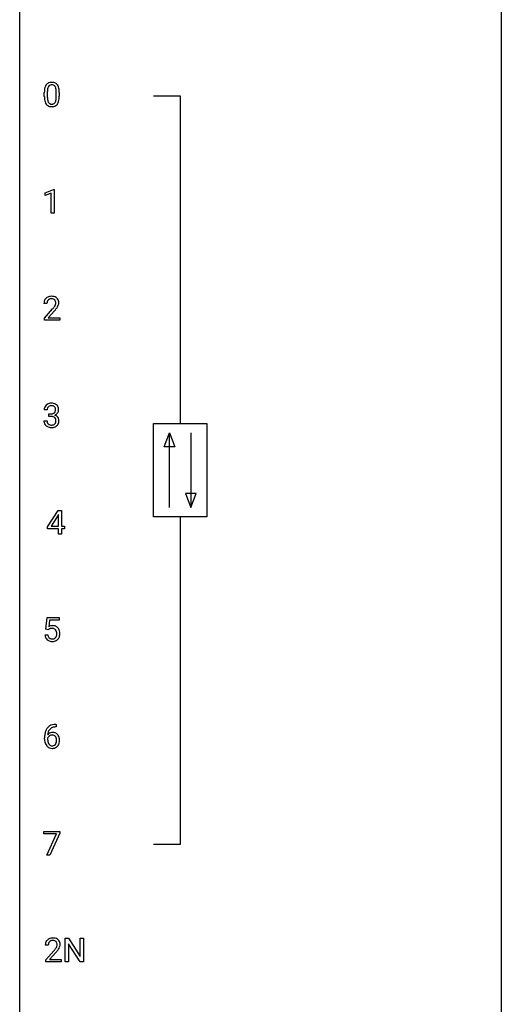
# Model space of a CAD drawing. Extents: x 3 to 27, y -3 to 198.
# Drawn here: x 3 to 27, y 98 to 147 of the extents above; entities that cross this region are included whole.
import ezdxf

# ---------------------------------------------------------------- set-up
doc = ezdxf.new("R2010")
doc.units = 0
doc.layers.add('DEFAULT_255_1_234', color=255, linetype='CONTINUOUS')
doc.layers.add('DEFAULT_255_2_778', color=255, linetype='CONTINUOUS')

msp = doc.modelspace()

# ---------------------------------------------------------------- linework, layer by layer
at = {"layer": 'DEFAULT_255_1_234'}
for p, q in [((3.995, 142.702), (3.995, 142.901)), ((4.144, 142.937), (4.144, 142.699)), ((4.585, 142.682), (4.585, 142.926)), ((4.733, 142.915), (4.733, 142.722)), ((4.031, 137.947), (4.457, 138.107)), ((4.031, 137.812), (4.031, 137.947)), ((4.331, 137.922), (4.031, 137.812)), ((4.331, 136.932), (4.331, 137.922)), ((4.457, 138.107), (4.48, 138.107)), ((4.48, 138.107), (4.48, 136.932)), ((4.48, 136.932), (4.331, 136.932)), ((4.126, 132.465), (3.978, 132.465)), ((4, 131.747), (4.405, 132.197)), ((4.492, 132.101), (4.179, 131.762)), ((4, 131.64), (4, 131.747)), ((4.766, 131.64), (4, 131.64)), ((4.179, 131.762), (4.766, 131.762)), ((4.766, 131.762), (4.766, 131.64)), ((4.137, 127.211), (3.989, 127.211)), ((4.216, 126.884), (4.216, 127.006)), ((4.216, 127.006), (4.328, 127.006)), ((4.328, 126.884), (4.216, 126.884)), ((3.978, 126.657), (4.128, 126.657)), ((4.157, 121.416), (4.681, 122.226)), ((4.672, 121.991), (4.326, 121.45)), ((4.69, 122.023), (4.672, 121.991)), ((4.681, 122.226), (4.839, 122.226)), ((4.69, 121.45), (4.69, 122.023)), ((4.839, 122.226), (4.839, 121.45)), ((4.157, 121.328), (4.157, 121.416)), ((4.69, 121.328), (4.157, 121.328)), ((4.326, 121.45), (4.69, 121.45)), ((4.69, 121.057), (4.69, 121.328)), ((4.839, 121.45), (5.001, 121.45)), ((5.001, 121.328), (4.839, 121.328)), ((4.839, 121.328), (4.839, 121.057)), ((5.001, 121.45), (5.001, 121.328)), ((4.839, 121.057), (4.69, 121.057)), ((4.068, 116.352), (4.128, 116.935)), ((4.128, 116.935), (4.727, 116.935)), ((4.727, 116.935), (4.727, 116.797)), ((4.254, 116.797), (4.219, 116.479)), ((4.727, 116.797), (4.254, 116.797)), ((4.027, 116.073), (4.167, 116.073)), ((4.187, 116.321), (4.068, 116.352)), ((4.227, 116.353), (4.187, 116.321)), ((4.557, 111.644), (4.583, 111.644)), ((4.583, 111.644), (4.583, 111.518)), ((4.583, 111.518), (4.556, 111.518)), ((4.009, 110.919), (4.009, 110.976)), ((4.158, 110.956), (4.158, 110.902)), ((3.965, 106.229), (3.965, 106.351)), ((3.965, 106.351), (4.755, 106.351)), ((4.598, 106.229), (3.965, 106.229)), ((4.115, 105.182), (4.598, 106.229)), ((4.755, 106.268), (4.271, 105.182)), ((4.755, 106.351), (4.755, 106.268)), ((4.271, 105.182), (4.115, 105.182)), ((5.028, 99.89), (5.028, 101.06)), ((5.028, 101.06), (5.183, 101.06)), ((5.183, 101.06), (5.774, 100.155)), ((5.774, 100.155), (5.774, 101.06)), ((5.774, 101.06), (5.927, 101.06)), ((5.927, 101.06), (5.927, 99.89)), ((4.192, 100.715), (4.044, 100.715)), ((4.066, 99.997), (4.471, 100.447)), ((5.772, 99.89), (5.183, 100.791)), ((5.183, 100.791), (5.183, 99.89)), ((4.066, 99.89), (4.066, 99.997)), ((4.832, 99.89), (4.066, 99.89)), ((4.559, 100.351), (4.245, 100.012)), ((4.245, 100.012), (4.832, 100.012)), ((4.832, 100.012), (4.832, 99.89)), ((5.183, 99.89), (5.028, 99.89)), ((5.927, 99.89), (5.772, 99.89))]:
    msp.add_line(p, q, dxfattribs=at)
for centre, radius, start, end in [((4.447, 143.041), 0.437, 148.7922, 164.5684), ((4.352, 143.094), 0.328, 144.5884, 148.1176), ((4.318, 143.118), 0.286, 101.6441, 144.5142), ((4.343, 143.116), 0.168, 105.7981, 149.7388), ((4.36, 142.949), 0.46, 89.5284, 102.582), ((4.361, 143.05), 0.237, 89.3807, 105.6763), ((4.368, 142.945), 0.464, 77.0438, 90.5081), ((4.365, 143.024), 0.263, 81.106, 90.2185), ((4.383, 143.112), 0.173, 30.7408, 82.4657), ((4.408, 143.109), 0.295, 48.2779, 77.4995), ((4.416, 143.122), 0.281, 36.3142, 47.6306), ((4.329, 143.063), 0.386, 18.2932, 35.6769), ((5.19, 142.906), 1.195, 173.7676, 180.2316), ((4.738, 142.957), 0.74, 164.3059, 173.9002), ((5.292, 142.927), 1.148, 177.8632, 179.5044), ((4.989, 142.941), 0.844, 172.0259, 178.0703), ((4.659, 142.989), 0.511, 163.3763, 172.1411), ((4.449, 143.052), 0.292, 149.4209, 163.6286), ((4.33, 143.078), 0.236, 24.2871, 31.3936), ((4.213, 143.028), 0.363, 12.0806, 23.8174), ((3.938, 142.967), 0.646, 4.8362, 12.2905), ((3.517, 142.929), 1.068, 359.809, 4.9408), ((4.074, 142.976), 0.654, 8.0247, 18.5605), ((3.658, 142.915), 1.075, 1.1274, 8.1718), ((3.334, 142.902), 1.399, 0.5424, 1.3863), ((5.348, 142.72), 1.353, 180.7449, 181.151), ((5.068, 142.71), 1.072, 180.8976, 188.0056), ((4.672, 142.652), 0.673, 187.8816, 198.2347), ((4.423, 142.569), 0.41, 197.9694, 215.2624), ((4.321, 142.5), 0.287, 215.8618, 257.2789), ((5.184, 142.696), 1.04, 179.7996, 185.246), ((4.78, 142.657), 0.634, 185.1412, 193.008), ((4.516, 142.595), 0.363, 192.7898, 205.2508), ((4.411, 142.548), 0.248, 205.8005, 211.2538), ((4.359, 142.513), 0.185, 210.379, 238.4008), ((4.357, 142.518), 0.188, 239.6521, 265.9794), ((4.365, 142.585), 0.256, 265.1315, 270.0603), ((4.368, 142.552), 0.224, 269.3315, 287.2178), ((4.382, 142.502), 0.171, 287.7958, 329.0809), ((4.409, 142.5), 0.288, 280.5801, 324.9173), ((4.286, 142.562), 0.284, 328.6635, 343.3325), ((4.069, 142.63), 0.512, 343.0499, 351.9393), ((3.722, 142.681), 0.862, 351.8069, 357.7959), ((3.399, 142.697), 1.186, 357.5872, 359.2678), ((4.371, 142.526), 0.334, 324.9352, 328.616), ((4.272, 142.581), 0.447, 329.2804, 344.7473), ((3.973, 142.666), 0.758, 344.4935, 353.9765), ((3.509, 142.718), 1.225, 353.8442, 0.2288), ((4.362, 142.655), 0.447, 256.6229, 270.5104), ((4.369, 142.667), 0.459, 269.5977, 281.6734), ((4.384, 132.469), 0.407, 163.2879, 180.5582), ((4.304, 132.491), 0.324, 133.4541, 162.947), ((4.322, 132.472), 0.35, 100.7869, 133.4384), ((4.438, 132.47), 0.312, 165.9093, 178.8684), ((4.337, 132.497), 0.208, 136.1757, 166.3675), ((4.325, 132.507), 0.192, 129.7279, 135.7542), ((4.333, 132.494), 0.207, 102.1739, 129.2062), ((4.357, 132.317), 0.508, 89.6605, 101.3704), ((4.357, 132.391), 0.313, 89.5461, 102.5419), ((4.364, 132.323), 0.502, 78.2171, 90.413), ((4.361, 132.445), 0.259, 82.1602, 90.1506), ((4.374, 132.518), 0.184, 43.4415, 83.1661), ((4.399, 132.486), 0.336, 55.9268, 78.4889), ((4.366, 132.511), 0.195, 16.1715, 43.5284), ((4.316, 132.497), 0.248, 359.4866, 15.934), ((4.419, 132.52), 0.297, 47.9292, 55.4054), ((4.429, 132.53), 0.283, 4.3348, 48.0561), ((4.362, 132.519), 0.35, 337.8914, 358.9968), ((4.319, 132.513), 0.393, 359.9252, 5.5968), ((4.525, 132.465), 0.398, 178.4382, 180.0084), ((3.056, 133.39), 1.801, 318.5132, 320.7828), ((3.585, 132.96), 1.119, 320.7373, 323.9737), ((3.977, 132.676), 0.635, 323.8962, 328.6421), ((3.309, 133.195), 1.611, 317.2587, 319.9046), ((4.181, 132.549), 0.395, 328.8299, 331.7899), ((4.281, 132.498), 0.282, 331.4255, 352.9365), ((3.692, 132.879), 1.115, 319.6473, 327.0958), ((4.295, 132.495), 0.269, 353.2249, 0.0169), ((4.091, 132.623), 0.641, 326.9135, 338.3505), ((4.299, 127.215), 0.31, 155.3484, 180.7485), ((4.294, 127.212), 0.307, 131.5745, 154.4798), ((4.326, 127.181), 0.352, 96.9875, 131.9691), ((4.394, 127.212), 0.257, 172.5097, 180.1367), ((4.322, 127.225), 0.183, 133.8349, 173.5344), ((4.326, 127.219), 0.191, 103.2932, 133.5619), ((4.346, 127.139), 0.273, 89.5325, 103.5319), ((4.347, 127.056), 0.478, 89.8596, 97.7825), ((4.352, 127.03), 0.504, 78.3655, 90.4132), ((4.352, 127.111), 0.301, 76.1117, 90.7026), ((4.391, 127.25), 0.157, 13.9577, 77.6713), ((4.388, 127.196), 0.334, 56.6229, 78.6387), ((4.375, 127.193), 0.177, 311.7324, 354.2802), ((4.256, 127.211), 0.297, 359.1805, 15.0453), ((4.303, 127.206), 0.251, 353.0938, 0.1181), ((4.41, 127.234), 0.291, 47.0254, 56.0854), ((4.412, 127.238), 0.287, 10.9208, 46.7778), ((4.459, 127.204), 0.243, 332.355, 359.7179), ((4.275, 127.206), 0.427, 359.6364, 11.6087), ((4.325, 127.345), 0.339, 270.492, 281.8952), ((4.322, 126.429), 0.456, 84.0193, 89.3331), ((4.339, 126.565), 0.319, 71.901, 84.3554), ((4.349, 127.235), 0.226, 281.6692, 301.2943), ((4.374, 126.671), 0.207, 49.5089, 72.1836), ((4.366, 127.204), 0.191, 301.7833, 311.7545), ((4.393, 126.696), 0.176, 12.9498, 48.7551), ((4.381, 127.278), 0.357, 292.5402, 293.6925), ((4.421, 126.633), 0.331, 57.6435, 72.8625), ((4.409, 127.225), 0.297, 292.9802, 325.2392), ((4.306, 126.674), 0.265, 359.5048, 13.424), ((4.204, 126.671), 0.367, 357.4749, 0.0231), ((4.456, 126.69), 0.263, 36.7249, 57.4698), ((4.394, 127.235), 0.315, 325.2334, 332.8746), ((4.455, 126.691), 0.263, 8.0545, 36.3561), ((4.331, 126.671), 0.389, 343.983, 0.5572), ((4.369, 126.676), 0.351, 359.8321, 8.587), ((4.374, 126.657), 0.396, 179.9755, 183.2323), ((4.27, 126.644), 0.291, 181.8183, 229.6455), ((4.312, 126.691), 0.354, 229.4223, 256.8556), ((4.357, 126.655), 0.229, 179.4465, 196.2869), ((4.308, 126.642), 0.179, 196.5661, 227.7059), ((4.325, 126.66), 0.203, 227.7652, 257.8763), ((4.346, 126.829), 0.496, 256.6829, 270.4412), ((4.347, 126.754), 0.3, 257.4584, 270.4266), ((4.352, 126.783), 0.329, 269.5962, 280.8789), ((4.352, 126.833), 0.5, 269.7286, 280.3856), ((4.375, 126.669), 0.212, 280.6346, 299.8596), ((4.382, 126.689), 0.354, 279.783, 311.6256), ((4.394, 126.632), 0.171, 300.3576, 314.5518), ((4.386, 126.638), 0.182, 315.0728, 345.0431), ((4.293, 126.665), 0.278, 344.5987, 357.927), ((4.42, 126.647), 0.297, 311.636, 343.7652), ((4.404, 116.161), 0.368, 93.7182, 120.2539), ((4.413, 116.08), 0.449, 89.966, 94.2496), ((4.418, 116.139), 0.39, 73.8043, 90.5586), ((4.441, 116.224), 0.302, 41.3071, 73.543), ((4.474, 116.111), 0.449, 184.9247, 194.4976), ((4.35, 116.075), 0.32, 193.7537, 228.5271), ((4.493, 116.115), 0.329, 187.3601, 198.6733), ((4.388, 116.079), 0.218, 198.4452, 217.7945), ((4.359, 116.058), 0.182, 218.2887, 228.5612), ((4.334, 116.213), 0.176, 114.1951, 127.3641), ((4.357, 116.159), 0.235, 98.9831, 113.8909), ((4.377, 116.036), 0.36, 89.6805, 99.1614), ((4.38, 116.103), 0.293, 84.6958, 90.0676), ((4.392, 116.184), 0.211, 41.785, 85.9893), ((4.369, 116.165), 0.241, 12.649, 41.6081), ((4.37, 116.092), 0.237, 320.6713, 344.5442), ((4.255, 116.126), 0.358, 344.2412, 356.7357), ((4.263, 116.139), 0.35, 359.5577, 12.9535), ((4.13, 116.136), 0.483, 356.3549, 0.05), ((4.399, 116.189), 0.356, 13.5076, 41.2174), ((4.397, 116.094), 0.36, 323.673, 348.1673), ((4.235, 116.146), 0.526, 1.1331, 13.8829), ((4.222, 116.134), 0.54, 347.8572, 0.4293), ((4.094, 116.138), 0.667, 359.9919, 1.5443), ((4.358, 116.087), 0.334, 228.9024, 256.3314), ((4.369, 116.071), 0.198, 228.9655, 258.1235), ((4.388, 116.207), 0.458, 256.2427, 270.4486), ((4.389, 116.159), 0.288, 257.7258, 270.4014), ((4.394, 116.114), 0.244, 269.4204, 286.4209), ((4.395, 116.228), 0.479, 269.577, 282.4215), ((4.409, 116.061), 0.188, 286.7251, 320.6004), ((4.432, 116.073), 0.319, 281.8396, 316.5458), ((4.426, 116.076), 0.326, 316.8171, 323.1493), ((4.497, 111.184), 0.451, 102.8716, 140.8565), ((4.561, 110.94), 0.703, 90.3778, 103.5869), ((5.222, 110.982), 1.213, 171.4525, 180.3159), ((4.782, 111.051), 0.768, 157.9803, 171.6247), ((4.561, 111.139), 0.53, 141.4298, 157.8541), ((4.39, 110.936), 0.303, 95.8331, 138.9955), ((4.845, 111.074), 0.687, 173.7811, 174.9255), ((4.704, 111.093), 0.545, 161.285, 174.2077), ((4.392, 110.865), 0.252, 124.9745, 144.8959), ((4.539, 111.152), 0.369, 134.5303, 161.6211), ((4.388, 110.88), 0.237, 89.8751, 126.2072), ((4.522, 111.163), 0.35, 104.2855, 133.8629), ((4.412, 110.808), 0.433, 89.8754, 97.0544), ((4.388, 110.882), 0.235, 85.0141, 90.0513), ((4.395, 110.932), 0.184, 36.8251, 85.7416), ((4.417, 110.891), 0.349, 71.6408, 90.624), ((4.561, 111.018), 0.5, 90.6001, 104.5147), ((4.432, 110.947), 0.292, 39.6368, 71.019), ((4.368, 110.892), 0.376, 10.6587, 39.9044), ((4.663, 110.914), 0.655, 179.6345, 191.7836), ((4.47, 110.871), 0.456, 191.4116, 218.6078), ((4.382, 110.797), 0.341, 218.1665, 245.8781), ((4.374, 110.879), 0.23, 145.2975, 160.266), ((4.682, 110.899), 0.523, 179.6514, 190.2856), ((4.512, 110.867), 0.351, 190.0945, 207.5098), ((4.456, 110.84), 0.288, 207.9583, 216.3251), ((4.422, 110.812), 0.245, 215.7661, 232.5457), ((4.384, 110.763), 0.183, 232.8005, 270.6606), ((4.388, 110.8), 0.219, 269.3554, 288.4744), ((4.397, 110.765), 0.183, 289.1833, 322.9684), ((4.353, 110.894), 0.241, 32.3035, 38.0827), ((4.336, 110.813), 0.261, 322.6008, 346.5182), ((4.322, 110.877), 0.276, 11.0482, 31.8146), ((4.22, 110.842), 0.38, 346.2582, 358.7742), ((4.194, 110.851), 0.407, 359.6214, 11.2839), ((4.119, 110.848), 0.482, 358.3755, 0.0098), ((4.376, 110.811), 0.367, 318.141, 347.6119), ((4.209, 110.851), 0.539, 347.2487, 0.4369), ((4.213, 110.858), 0.535, 359.6826, 11.1326), ((4.381, 110.812), 0.354, 246.914, 270.7437), ((4.387, 110.914), 0.457, 269.8874, 276.7918), ((4.409, 110.784), 0.325, 275.6342, 317.8248), ((4.37, 100.741), 0.324, 133.4541, 162.947), ((4.388, 100.722), 0.35, 100.7869, 133.4384), ((4.403, 100.747), 0.208, 136.1757, 166.3675), ((4.391, 100.757), 0.192, 129.7279, 135.7542), ((4.399, 100.744), 0.207, 102.1739, 129.2062), ((4.423, 100.567), 0.508, 89.6605, 101.3704), ((4.424, 100.641), 0.313, 89.5461, 102.5419), ((4.43, 100.573), 0.502, 78.2171, 90.413), ((4.427, 100.695), 0.259, 82.1602, 90.1506), ((4.44, 100.768), 0.184, 43.4415, 83.1661), ((4.465, 100.736), 0.336, 55.9268, 78.4889), ((4.432, 100.761), 0.195, 16.1715, 43.5284), ((4.485, 100.77), 0.297, 47.9292, 55.4054), ((4.495, 100.78), 0.283, 4.3348, 48.0561), ((4.451, 100.719), 0.407, 163.2879, 180.5582), ((4.504, 100.72), 0.312, 165.9093, 178.8684), ((4.591, 100.715), 0.398, 178.4382, 180.0084), ((3.122, 101.64), 1.801, 318.5132, 320.7828), ((3.651, 101.21), 1.119, 320.7373, 323.9737), ((4.043, 100.926), 0.635, 323.8962, 328.6421), ((3.375, 101.445), 1.611, 317.2587, 319.9046), ((4.247, 100.799), 0.395, 328.8299, 331.7899), ((4.347, 100.748), 0.282, 331.4255, 352.9365), ((3.758, 101.129), 1.115, 319.6473, 327.0958), ((4.382, 100.747), 0.248, 359.4866, 15.934), ((4.361, 100.745), 0.269, 353.2249, 0.0169), ((4.157, 100.873), 0.641, 326.9135, 338.3505), ((4.428, 100.769), 0.35, 337.8914, 358.9968), ((4.385, 100.763), 0.393, 359.9252, 5.5968)]:
    msp.add_arc(centre, radius, start, end, dxfattribs=at)
at = {"layer": 'DEFAULT_255_2_778'}
for p, q in [((2.778, -1.984), (2.778, 197.511)), ((26.591, 197.511), (26.591, -1.984)), ((9.393, 142.743), (10.716, 142.743)), ((10.716, 142.743), (10.716, 126.537)), ((9.393, 126.537), (12.038, 126.537)), ((9.393, 121.907), (9.393, 126.537)), ((12.038, 126.537), (12.038, 121.907)), ((9.922, 125.379), (10.187, 126.074)), ((10.187, 122.37), (10.187, 126.074)), ((10.187, 126.074), (10.451, 125.379)), ((11.245, 126.074), (11.245, 122.37)), ((10.451, 125.379), (9.922, 125.379)), ((10.98, 123.064), (11.245, 122.37)), ((11.509, 123.064), (10.98, 123.064)), ((11.245, 122.37), (11.509, 123.064)), ((12.038, 121.907), (9.393, 121.907)), ((10.716, 121.907), (10.716, 105.701)), ((10.716, 105.701), (9.393, 105.701))]:
    msp.add_line(p, q, dxfattribs=at)

doc.saveas('drawing.dxf')
